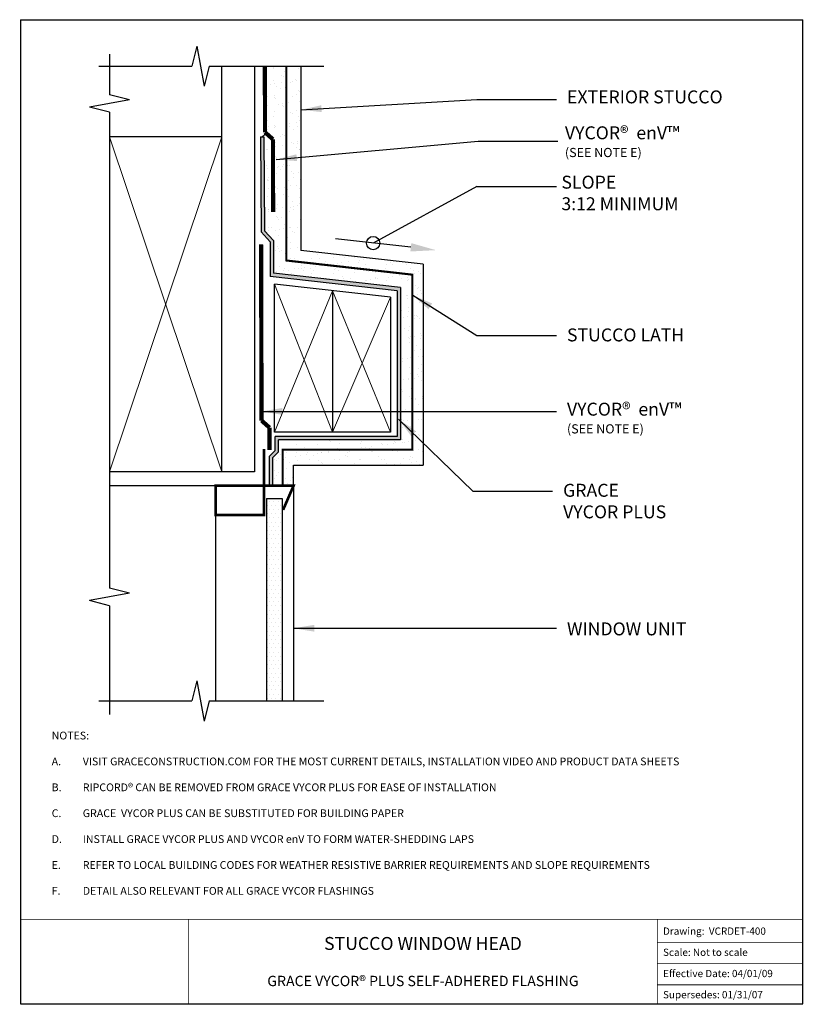
# Model space of a CAD drawing. Units: inches. Extents: x 0.5 to 38.4, y 0.6 to 48.1.
import ezdxf

# ---------------------------------------------------------------- set-up
doc = ezdxf.new("R2010")
doc.units = ezdxf.units.IN
doc.header["$MEASUREMENT"] = 0
doc.linetypes.add('ACAD_ISO02W100', pattern=[15, 12, -3])
for name, color, linetype, lineweight in [('hatch', 251, 'Continuous', 15), ('linework', 7, 'Continuous', 30), ('thick lines', 7, 'Continuous', 100)]:
    doc.layers.add(name, color=color, linetype=linetype, lineweight=lineweight)
doc.layers.add('notes', color=7, linetype='Continuous')
doc.styles.add('STYLE1', font='GFUD.TTF', dxfattribs={"height": 0.12})
doc.dimstyles.get("Standard").update_dxf_attribs({"dimtxt": 0.18, "dimasz": 0.094062, "dimexe": 0.18, "dimexo": 0.0625, "dimgap": 0.09, "dimtad": 0, "dimtih": 1, "dimtoh": 1, "dimdec": 4, "dimzin": 0, "dimdsep": 46, "dimtxsty": 'Standard', "dimcen": 0.09, "dimadec": 0, "dimazin": 0, "dimtfac": 1, "dimtdec": 4, "dimtofl": 0, "dimtmove": 0, "dimatfit": 3, "dimfxl": 1, "dimtolj": 1, "dimtzin": 0, "dimarcsym": 0})

msp = doc.modelspace()

# ---------------------------------------------------------------- hatches: boundary and pattern name
at = {"layer": 'hatch'}
h = msp.add_hatch(dxfattribs=at)
h.set_pattern_fill('AR-SAND', color=256, scale=0.389165, style=0)
h.paths.add_polyline_path([(14.106, 45.868), (13.408, 45.868), (13.408, 36.479), (19.49, 35.795), (19.49, 27.34), (13.231, 27.34), (13.231, 25.597), (13.755, 25.597), (13.755, 26.587), (20.01, 26.587), (20.01, 36.3), (14.106, 36.965)])
h.paths.add_polyline_path([(12.38, 42.67), (12.439, 42.618), (12.241, 42.456), (12.322, 42.456), (12.349, 37.919), (12.788, 37.443), (12.788, 35.866), (18.911, 35.177), (18.911, 27.815), (13.03, 27.815), (13.03, 27.237), (12.763, 26.961), (12.763, 25.597), (13.231, 25.597), (13.231, 27.34), (19.49, 27.34), (19.49, 35.795), (13.408, 36.479), (13.408, 45.868), (12.371, 45.868)])
msp.add_hatch(color=256, dxfattribs=at).paths.add_polyline_path([(12.188, 37.856), (12.627, 37.38), (12.627, 35.705), (18.75, 35.016), (18.75, 27.976), (12.868, 27.976), (12.868, 27.302), (12.602, 27.025), (12.602, 25.597), (12.763, 25.597), (12.763, 26.961), (13.03, 27.237), (13.03, 27.815), (18.911, 27.815), (18.911, 35.177), (12.788, 35.866), (12.788, 37.443), (12.349, 37.919), (12.322, 42.456), (12.161, 42.456)])
h = msp.add_hatch(dxfattribs=at)
h.set_pattern_fill('DOTS', color=256, scale=3.243044, style=0)
h.set_pattern_definition([(0, (-26.4167, -39.39272), (0.1013451, 0.2026902), [0, -0.20269023])])
h.paths.add_polyline_path([(13.21, 24.98), (12.455, 24.98), (12.455, 15.206), (13.21, 15.206)])

# ---------------------------------------------------------------- linework, layer by layer
at = {"color": 7, "linetype": 'Continuous'}
for p, q in [((0.573, 48.109), (38.34, 48.109)), ((0.573, 48.109), (0.573, 0.573)), ((38.34, 0.573), (38.34, 48.109)), ((0.573, 0.573), (38.34, 0.573))]:
    msp.add_line(p, q, dxfattribs=at)
at = {"color": 7, "linetype": 'Continuous', "const_width": 0.0351}
for points in [[(0.557, 4.665), (38.34, 4.665)], [(8.693, 4.665), (8.693, 0.573)], [(31.311, 0.573), (31.311, 4.665)], [(31.311, 3.544), (38.34, 3.544)], [(31.311, 2.52), (38.34, 2.52)], [(31.311, 1.497), (38.34, 1.497)]]:
    msp.add_lwpolyline(points, dxfattribs=at)
at = {"layer": 'hatch'}
for p, q in [((4.875, 42.456), (10.29, 26.273)), ((10.29, 42.456), (4.875, 26.273)), ((12.241, 42.456), (12.503, 42.67)), ((12.833, 35.333), (15.638, 28.181)), ((15.638, 35.018), (12.833, 28.181)), ((15.638, 35.018), (18.443, 28.181)), ((18.443, 34.702), (15.638, 28.181))]:
    msp.add_line(p, q, dxfattribs=at)
at = {"layer": 'linework'}
for p, q in [((10.29, 26.273), (10.29, 45.868)), ((11.878, 45.868), (11.878, 26.273)), ((14.106, 45.868), (14.106, 36.965)), ((10.29, 42.456), (4.875, 42.456)), ((12.161, 42.456), (12.188, 37.856)), ((12.161, 42.456), (12.322, 42.456)), ((12.322, 42.456), (12.349, 37.919)), ((12.188, 37.856), (12.627, 37.38)), ((12.349, 37.919), (12.788, 37.443)), ((12.627, 37.38), (12.627, 35.705)), ((12.788, 37.443), (12.788, 35.866)), ((20.01, 36.3), (20.01, 26.587)), ((12.833, 28.181), (12.833, 35.333)), ((15.638, 35.018), (15.638, 28.181)), ((18.75, 35.016), (18.75, 27.976)), ((18.911, 35.177), (18.911, 27.815)), ((18.443, 34.702), (18.443, 28.181)), ((18.443, 28.181), (12.833, 28.181)), ((18.75, 27.976), (12.868, 27.976)), ((12.868, 27.302), (12.868, 27.976)), ((18.911, 27.815), (13.03, 27.815)), ((13.03, 27.237), (13.03, 27.815)), ((12.868, 27.302), (12.602, 27.025)), ((13.03, 27.237), (12.763, 26.961)), ((12.602, 25.597), (12.602, 27.025)), ((12.763, 25.597), (12.763, 26.961)), ((11.878, 26.273), (4.875, 26.273)), ((13.755, 26.587), (20.01, 26.587)), ((13.755, 25.597), (13.755, 26.587)), ((9.995, 25.597), (4.875, 25.597)), ((13.755, 25.597), (13.755, 15.206)), ((12.455, 24.98), (12.455, 15.206)), ((12.455, 24.98), (13.21, 24.98)), ((13.21, 24.98), (13.21, 15.206)), ((9.995, 24.188), (9.995, 15.206))]:
    msp.add_line(p, q, dxfattribs=at)
at = {"layer": 'linework', "ltscale": 0.1}
for p, q in [((20.01, 36.3), (14.106, 36.965)), ((18.75, 35.016), (12.627, 35.705)), ((18.911, 35.177), (12.788, 35.866)), ((18.443, 34.702), (12.833, 35.333))]:
    msp.add_line(p, q, dxfattribs=at)
at = {"layer": 'notes'}
for p, q in [((9.081, 46.837), (8.839, 45.868)), ((9.081, 46.837), (9.439, 44.9)), ((4.875, 46.449), (4.875, 44.485)), ((4.352, 45.868), (8.839, 45.868)), ((9.682, 45.868), (9.439, 44.9)), ((9.682, 45.868), (15.22, 45.868)), ((5.844, 44.243), (3.906, 43.884)), ((5.844, 44.243), (4.875, 44.485)), ((4.875, 43.642), (3.906, 43.884)), ((4.875, 43.642), (4.875, 20.65)), ((5.844, 20.408), (4.875, 20.65)), ((5.844, 20.408), (3.906, 20.05)), ((4.875, 19.807), (3.906, 20.05)), ((4.875, 19.807), (4.875, 14.548)), ((9.081, 16.175), (8.839, 15.206)), ((9.081, 16.175), (9.439, 14.237)), ((4.352, 15.206), (8.839, 15.206)), ((9.682, 15.206), (9.439, 14.237)), ((9.682, 15.206), (15.22, 15.206))]:
    msp.add_line(p, q, dxfattribs=at)
at = {"layer": 'notes', "ltscale": 0.1}
for p, q in [((22.601, 40.054), (17.599, 37.32)), ((22.601, 40.054), (26.44, 40.054)), ((19.417, 37.116), (15.781, 37.525))]:
    msp.add_line(p, q, dxfattribs=at)
msp.add_circle((17.599, 37.32), 0.322, dxfattribs=at)
at = {"layer": 'notes', "ltscale": 0.1, "extrusion": (0, 0, -1)}
msp.add_solid([(-19.439, 37.317), (-20.625, 36.98), (-19.394, 36.914)], dxfattribs=at)
at = {"layer": 'thick lines', "color": 87, "linetype": 'ACAD_ISO02W100', "ltscale": 0.05, "const_width": 0.203}
for points in [[(12.38, 42.67), (12.371, 45.868)], [(12.765, 42.329), (12.38, 42.67)], [(12.768, 38.817), (12.765, 42.329)], [(12.212, 28.747), (12.188, 37.252)], [(12.597, 28.406), (12.212, 28.747)], [(12.6, 27.328), (12.597, 28.406)]]:
    msp.add_lwpolyline(points, dxfattribs=at)
at = {"layer": 'thick lines', "linetype": 'ACAD_ISO02W100', "ltscale": 0.05, "const_width": 0.101}
msp.add_lwpolyline([(13.408, 45.868), (13.408, 36.479), (19.49, 35.795), (19.49, 27.34), (13.231, 27.34), (13.231, 25.578)], dxfattribs=at)
at = {"layer": 'thick lines', "ltscale": 0.05, "const_width": 0.13}
msp.add_lwpolyline([(12.328, 27.371), (12.328, 24.188), (9.995, 24.188), (9.995, 25.597), (13.755, 25.597), (13.25, 24.431)], dxfattribs=at)

# ---------------------------------------------------------------- texts
at = {"style": 'STYLE1'}
for s, p in [('Drawing:  VCRDET-400', (31.588, 3.914)), ('Scale: Not to scale', (31.588, 2.891)), ('Effective Date: 04/01/09', (31.588, 1.867)), ('Supersedes: 01/31/07', (31.588, 0.844))]:
    msp.add_text(s, height=0.35148, dxfattribs=at).set_placement(p)
at = {"insert": (20.002, 2.619), "char_height": 0.65625, "width": 22.61785, "attachment_point": 5}
msp.add_mtext('{\\fArial|b0|i0|c0|p34;\\H0.9524x;STUCCO WINDOW HEAD\\P\\H0.8x;\\P\\fArial|b1|i0|c0|p34;GRACE VYCOR® PLUS SELF-ADHERED FLASHING}', dxfattribs=at)
at = {"layer": 'notes', "attachment_point": 1}
for s, insert, char_height, width in [('{\\fArial|b0|i0|c0|p34;EXTERIOR STUCCO}', (26.953, 44.692), 0.625, 13.78125), ('{\\fArial|b0|i0|c0|p34;VYCOR®  enV™ \\P\\H0.70806x;(SEE NOTE E)}', (26.854, 42.958), 0.625, 13.78125), ('{\\fArial|b0|i0|c0|p34;SLOPE\\P3:12 MINIMUM}', (26.684, 40.574), 0.625, 13.78125), ('{\\fArial|b0|i0|c0|p34;STUCCO LATH}', (26.953, 33.197), 0.625, 13.78125), ('{\\fArial|b0|i0|c0|p34;VYCOR®  enV™\\P\\H0.70806x;(SEE NOTE E) }', (26.953, 29.611), 0.625, 13.78125), ('{\\fArial|b0|i0|c0|p34;GRACE\\PVYCOR PLUS}', (26.766, 25.693), 0.625, 13.78125), ('{\\fArial|b0|i0|c0|p34;WINDOW UNIT}', (26.953, 18.999), 0.625, 13.78125), ('{\\fArial|b0|i0|c0|p34;NOTES:\\P\\P\\pi-1.125,l1.125,t1.125;A.^IVISIT GRACECONSTRUCTION.COM FOR THE MOST CURRENT DETAILS, INSTALLATION VIDEO AND PRODUCT DATA SHEETS \\P\\pi0,l0,tz;\\P\\pi-1.125,l1.125,t1.125;B.^IRIPCORD® CAN BE REMOVED FROM GRACE VYCOR PLUS FOR EASE OF INSTALLATION \\P\\pi0,l0,tz;\\P\\pi-1.125,l1.125,t1.125;C.^IGRACE  VYCOR PLUS CAN BE SUBSTITUTED FOR BUILDING PAPER\\P\\pi0,l0,tz;\\P\\pi-1.125,l1.125,t1.125;D.^IINSTALL GRACE VYCOR PLUS AND VYCOR enV TO FORM WATER-SHEDDING LAPS\\P\\pi0,l0,tz;\\P\\pi-1.125,l1.125,t1.125;E.^IREFER TO LOCAL BUILDING CODES FOR WEATHER RESISTIVE BARRIER REQUIREMENTS AND SLOPE REQUIREMENTS \\P\\pi0,l0,tz;\\P\\pi-1.125,l1.125,t1.125;F.^IDETAIL ALSO RELEVANT FOR ALL GRACE VYCOR FLASHINGS}', (2.083, 13.723), 0.375, 35.0625)]:
    msp.add_mtext(s, dxfattribs=dict(at, insert=insert, char_height=char_height, width=width))

# ---------------------------------------------------------------- leaders
at = {"layer": 'notes', "ltscale": 0.1}
for points in [[(14.106, 43.754), (22.601, 44.257), (26.44, 44.257)], [(12.913, 41.355), (22.667, 42.239), (26.506, 42.239)], [(19.509, 34.798), (22.601, 32.859), (26.44, 32.859)], [(12.211, 29.19), (22.601, 29.19), (26.44, 29.19)], [(18.829, 28.815), (22.415, 25.331), (26.254, 25.331)], [(13.755, 18.717), (22.601, 18.717), (26.44, 18.717)]]:
    msp.add_leader(points, dimstyle='Standard', override={"dimasz": 1, "dimgap": 0.09, "dimtad": 0}, dxfattribs=at)

doc.saveas('drawing.dxf')
